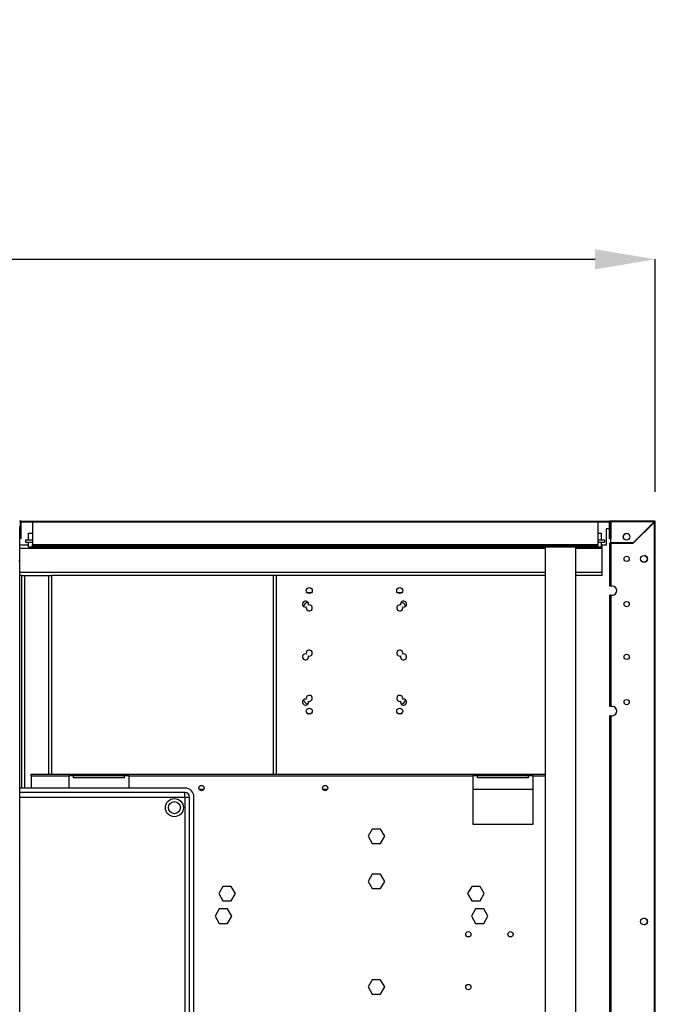
# Model space of a CAD drawing. Units: millimetres. Extents: x 8560 to 26319, y 541 to 7970.
# Drawn here: x 17230 to 17651, y 2986 to 3640 of the extents above; entities that cross this region are included whole.
import ezdxf

# ---------------------------------------------------------------- set-up
doc = ezdxf.new("R2010")
doc.units = ezdxf.units.MM
doc.styles.add('SLDTEXTSTYLE0', font='TXT', dxfattribs={"width": 0.75})
doc.styles.get("Standard").update_dxf_attribs({"font": 'arial.ttf'})
doc.dimstyles.new('SLDDIMSTYLE2', dxfattribs={"dimtxt": 51.366374, "dimasz": 40, "dimexe": 0, "dimexo": 0.0625, "dimgap": 12.841593, "dimtad": 1, "dimdec": 1, "dimrnd": 1e-09, "dimzin": 12, "dimdsep": 46, "dimtxsty": 'SLDTEXTSTYLE0', "dimsah": 1, "dimcen": 0.09, "dimadec": 0, "dimazin": 0, "dimtfac": 1, "dimtdec": 1, "dimtmove": 0, "dimatfit": 0, "dimfxl": 1, "dimtolj": 1, "dimtzin": 12, "dimarcsym": 0})
pattern_1 = [(135, (14490.47, 1170.17), (-26.94077, -26.94077), []), (135, (14490.47, 1188.13), (-26.94077, -26.94077), [])]

# ---------------------------------------------------------------- blocks, each defined once
blk = doc.blocks.new('*D63')
at = {"color": 0, "lineweight": -2, "transparency": 16777216}
for p, q in [((15867.77, 3326.39), (15867.77, 3480.63)), ((15907.77, 3480.63), (17611.16, 3480.63)), ((17651.16, 3326.39), (17651.16, 3480.63))]:
    blk.add_line(p, q, dxfattribs=at)
at = {"color": 0, "transparency": 16777216}
for points in [[(15907.77, 3487.29), (15907.77, 3473.96), (15867.77, 3480.63)], [(17611.16, 3487.29), (17611.16, 3473.96), (17651.16, 3480.63)]]:
    blk.add_solid(points, dxfattribs=at)
at = {"layer": 'DEFPOINTS', "color": 0, "transparency": 16777216}
for p in [(17651.16, 3480.63), (15867.77, 3306.39), (17651.16, 3306.39)]:
    blk.add_point(p, dxfattribs=at)
at = {"color": 0, "transparency": 16777216, "insert": (16759.47, 3520.05), "char_height": 51.3664, "attachment_point": 5}
blk.add_mtext('\\A1;1783 SIN ENCIMERA', dxfattribs=at)

msp = doc.modelspace()

# ---------------------------------------------------------------- hatches: boundary and pattern name
at = {"linetype": 'Continuous'}
h = msp.add_hatch(dxfattribs=at)
h.set_pattern_fill('ANSI32', scale=4, angle=90, style=0)
h.set_pattern_definition(pattern_1)
edge = h.paths.add_edge_path(flags=0)
edge.add_line((15897.97, 3295.49), (15898.47, 3295.49))
edge.add_line((15898.47, 3295.49), (15898.47, 3306.49))
edge.add_arc((15898.48, 3306.49), 0.001, 90, 180, ccw=False)
edge.add_line((15898.48, 3306.49), (17229.48, 3306.49))
edge.add_arc((17229.48, 3306.49), 0.001, 0, 90, ccw=False)
edge.add_line((17229.48, 3306.49), (17229.48, 3295.49))
edge.add_line((17229.48, 3295.49), (17229.98, 3295.49))
edge.add_line((17229.98, 3295.49), (17229.98, 3306.49))
edge.add_arc((17229.48, 3306.49), 0.501, 0, 90)
edge.add_line((17229.48, 3306.99), (15898.48, 3306.99))
edge.add_arc((15898.48, 3306.49), 0.501, 90, 180)
edge.add_line((15897.97, 3306.49), (15897.97, 3295.49))
h = msp.add_hatch(dxfattribs=at)
h.set_pattern_fill('ANSI32', scale=4, style=0)
h.set_pattern_definition([(45, (14490.47, 1170.17), (-26.94077, 26.94077), []), (45, (14508.43, 1170.17), (-26.94077, 26.94077), [])])
edge = h.paths.add_edge_path(flags=0)
edge.add_line((17229.98, 3295.49), (17230.48, 3295.49))
edge.add_line((17230.48, 3295.49), (17230.48, 3306.49))
edge.add_arc((17230.48, 3306.49), 0.001, 90, 180, ccw=False)
edge.add_line((17230.48, 3306.49), (17620.48, 3306.49))
edge.add_arc((17620.48, 3306.49), 0.001, 0, 90, ccw=False)
edge.add_line((17620.48, 3306.49), (17620.48, 3295.49))
edge.add_line((17620.48, 3295.49), (17620.98, 3295.49))
edge.add_line((17620.98, 3295.49), (17620.98, 3306.49))
edge.add_arc((17620.48, 3306.49), 0.501, 0, 90)
edge.add_line((17620.48, 3306.99), (17230.48, 3306.99))
edge.add_arc((17230.48, 3306.49), 0.501, 90, 180)
edge.add_line((17229.98, 3306.49), (17229.98, 3295.49))
h = msp.add_hatch(dxfattribs=at)
h.set_pattern_fill('ANSI32', scale=20, style=0)
h.set_pattern_definition([(45, (14490.47, 1170.17), (-134.704, 134.704), []), (45, (14580.27, 1170.17), (-134.704, 134.704), [])])
edge = h.paths.add_edge_path(flags=0)
edge.add_arc((17621.58, 2676.39), 0.601, 180, 270)
edge.add_line((17621.58, 2675.79), (17650.56, 2675.79))
edge.add_arc((17650.56, 2676.39), 0.601, 270, 360)
edge.add_line((17651.16, 2676.39), (17651.16, 3306.39))
edge.add_arc((17650.56, 3306.39), 0.601, 0, 90)
edge.add_line((17650.56, 3306.99), (17621.58, 3306.99))
edge.add_arc((17621.58, 3306.39), 0.601, 90, 180)
edge.add_line((17620.98, 3306.39), (17620.98, 3295.41))
edge.add_line((17620.98, 3295.41), (17621.58, 3295.41))
edge.add_line((17621.58, 3295.41), (17621.58, 3306.39))
edge.add_arc((17621.58, 3306.39), 0.001, 90, 180, ccw=False)
edge.add_line((17621.58, 3306.39), (17650.56, 3306.39))
edge.add_arc((17650.56, 3306.39), 0.001, 0, 90, ccw=False)
edge.add_line((17650.56, 3306.39), (17650.56, 2676.39))
edge.add_arc((17650.56, 2676.39), 0.001, 270, 360, ccw=False)
edge.add_line((17650.56, 2676.39), (17621.58, 2676.39))
edge.add_arc((17621.58, 2676.39), 0.001, 180, 270, ccw=False)
edge.add_line((17621.58, 2676.39), (17621.58, 2687.37))
edge.add_line((17621.58, 2687.37), (17620.98, 2687.37))
edge.add_line((17620.98, 2687.37), (17620.98, 2676.39))
h = msp.add_hatch(dxfattribs=at)
h.set_pattern_fill('ANSI32', scale=4, angle=90, style=0)
h.set_pattern_definition(pattern_1)
h.paths.add_polyline_path([(17229.08, 3302.89), (17229.08, 2675.89), (17229.58, 2675.89), (17229.58, 3302.89)], flags=0)

# ---------------------------------------------------------------- linework, layer by layer
at = {"color": 7, "linetype": 'Continuous'}
for p, q in [((17229.98, 3295.49), (17229.98, 3306.49)), ((17230.48, 3306.99), (17620.48, 3306.99)), ((17230.48, 3295.49), (17230.48, 3306.49)), ((17230.48, 3306.49), (17620.48, 3306.49)), ((17237.98, 3306.49), (17237.98, 3291.49)), ((17612.98, 3306.49), (17612.98, 3291.49)), ((17620.48, 3306.49), (17620.48, 3295.49)), ((17620.98, 3306.49), (17620.98, 3295.49)), ((17620.98, 3306.39), (17620.98, 3295.41)), ((17650.56, 3306.99), (17621.58, 3306.99)), ((17621.58, 3306.39), (17621.58, 3295.41)), ((17650.56, 3306.39), (17621.58, 3306.39)), ((17650.38, 3306.39), (17621.58, 3306.39)), ((17621.58, 3306.39), (17621.58, 3306.39)), ((17621.58, 3292.45), (17621.58, 3306.39)), ((17650.38, 3306.39), (17636.44, 3292.45)), ((17636.53, 3292.24), (17650.56, 3306.28)), ((17650.56, 2676.39), (17650.56, 3306.39)), ((17650.56, 3306.28), (17650.56, 2676.5)), ((17651.16, 2676.39), (17651.16, 3306.39)), ((17229.58, 3302.89), (17229.08, 3302.89)), ((17229.58, 2675.89), (17229.58, 3302.89)), ((17235.48, 3294.49), (17235.48, 3298.99)), ((17235.48, 3298.99), (17237.98, 3298.99)), ((17612.98, 3298.99), (17615.48, 3298.99)), ((17615.48, 3294.49), (17615.48, 3298.99)), ((17618.65, 3301.89), (17618.65, 3290.89)), ((17620.48, 3301.89), (17618.65, 3301.89)), ((17620.98, 3301.89), (17620.98, 3301.89)), ((17621.58, 3301.89), (17621.58, 3301.89)), ((17646.17, 3301.89), (17645.88, 3301.89)), ((17229.98, 3295.49), (17229.48, 3295.49)), ((17230.48, 3295.49), (17229.98, 3295.49)), ((17233.48, 3294.49), (17237.98, 3294.49)), ((17233.48, 3294.49), (17233.48, 3292.99)), ((17233.48, 3292.99), (17237.98, 3292.99)), ((17235.48, 3289.99), (17235.48, 3292.99)), ((17612.98, 3294.49), (17617.48, 3294.49)), ((17612.98, 3292.99), (17617.48, 3292.99)), ((17615.48, 3289.99), (17615.48, 3292.99)), ((17617.48, 3294.49), (17617.48, 3292.99)), ((17620.98, 3295.49), (17620.48, 3295.49)), ((17620.98, 3295.41), (17621.58, 3295.41)), ((17621.67, 3292.24), (17621.07, 3292.24)), ((17621.07, 3263.89), (17621.07, 3292.24)), ((17636.44, 3292.45), (17621.58, 3292.45)), ((17621.67, 3263.89), (17621.67, 3292.24)), ((17621.67, 3292.24), (17621.67, 3263.89)), ((17621.67, 3292.24), (17636.53, 3292.24)), ((17621.67, 3292.24), (17621.67, 3292.24)), ((17235.48, 3290.89), (17229.58, 3290.89)), ((17578.15, 3288.89), (17229.58, 3288.89)), ((17235.48, 3289.99), (17615.48, 3289.99)), ((17237.98, 3291.49), (17612.98, 3291.49)), ((17237.98, 3290.99), (17237.98, 3291.49)), ((17237.98, 3290.99), (17612.98, 3290.99)), ((17237.98, 3290.71), (17237.98, 3290.99)), ((17237.98, 3290.21), (17237.98, 3290.71)), ((17275.48, 3290.71), (17237.98, 3290.71)), ((17275.48, 3290.21), (17237.98, 3290.21)), ((17275.48, 3290.88), (17280.48, 3290.88)), ((17275.48, 3290.71), (17275.48, 3290.88)), ((17275.48, 3290.71), (17275.48, 3290.21)), ((17275.48, 3290.38), (17280.48, 3290.38)), ((17280.48, 3290.88), (17280.48, 3290.71)), ((17280.48, 3290.71), (17280.48, 3290.21)), ((17570.48, 3290.71), (17280.48, 3290.71)), ((17570.48, 3290.21), (17280.48, 3290.21)), ((17570.48, 3290.88), (17575.48, 3290.88)), ((17570.48, 3290.71), (17570.48, 3290.88)), ((17570.48, 3290.71), (17570.48, 3290.21)), ((17570.48, 3290.38), (17575.48, 3290.38)), ((17575.48, 3290.88), (17575.48, 3290.71)), ((17612.98, 3290.71), (17575.48, 3290.71)), ((17575.48, 3290.71), (17575.48, 3290.21)), ((17612.98, 3290.21), (17575.48, 3290.21)), ((17578.15, 3289.99), (17578.15, 2691.89)), ((17598.15, 3289.99), (17598.15, 2691.89)), ((17615.65, 3288.89), (17598.15, 3288.89)), ((17612.98, 3291.49), (17612.98, 3290.99)), ((17612.98, 3290.99), (17612.98, 3290.71)), ((17612.98, 3290.21), (17612.98, 3290.71)), ((17615.65, 3290.89), (17615.48, 3290.89)), ((17615.65, 3290.89), (17615.65, 3288.89)), ((17618.65, 3290.89), (17615.65, 3290.89)), ((17615.65, 3288.89), (17615.65, 3272.89)), ((17578.15, 3272.89), (17229.58, 3272.89)), ((17615.65, 3272.89), (17598.15, 3272.89)), ((17615.65, 3272.89), (17615.65, 3270.89)), ((17230.65, 3270.89), (17229.58, 3270.89)), ((17230.65, 3270.89), (17230.65, 3129.89)), ((17230.65, 3270.89), (17232.65, 3270.89)), ((17232.65, 3270.89), (17248.65, 3270.89)), ((17232.65, 3270.89), (17232.65, 3129.89)), ((17248.65, 3270.89), (17250.65, 3270.89)), ((17248.65, 3270.89), (17248.65, 3139.09)), ((17578.15, 3270.89), (17250.65, 3270.89)), ((17250.65, 3270.89), (17250.65, 3139.09)), ((17397.64, 3270.89), (17397.64, 3139.09)), ((17399.64, 3270.89), (17399.64, 3139.09)), ((17399.65, 3270.89), (17399.65, 3139.09)), ((17615.65, 3270.89), (17598.15, 3270.89)), ((17422.97, 3259.39), (17420.33, 3259.39)), ((17482.97, 3259.39), (17480.33, 3259.39)), ((17621.67, 3263.89), (17621.07, 3263.89)), ((17622.67, 3263.89), (17621.67, 3263.89)), ((17621.67, 3263.89), (17621.67, 3263.89)), ((17621.67, 3257.89), (17621.07, 3257.89)), ((17621.07, 3183.89), (17621.07, 3257.89)), ((17621.67, 3183.89), (17621.67, 3257.89)), ((17621.67, 3257.89), (17621.67, 3183.89)), ((17621.67, 3257.89), (17622.67, 3257.89)), ((17621.67, 3257.89), (17621.67, 3257.89)), ((17621.67, 3183.89), (17621.07, 3183.89)), ((17622.67, 3183.89), (17621.67, 3183.89)), ((17621.67, 3183.89), (17621.67, 3183.89)), ((17420.33, 3179.39), (17422.97, 3179.39)), ((17480.33, 3179.39), (17482.97, 3179.39)), ((17621.67, 3177.89), (17621.07, 3177.89)), ((17621.07, 2804.89), (17621.07, 3177.89)), ((17621.67, 2804.89), (17621.67, 3177.89)), ((17621.67, 3177.89), (17621.67, 2804.89)), ((17621.67, 3177.89), (17622.67, 3177.89)), ((17621.67, 3177.89), (17621.67, 3177.89)), ((17237.15, 3137.89), (17237.15, 3139.09)), ((17237.15, 3139.09), (17578.15, 3139.09)), ((17237.15, 3137.89), (17237.15, 3129.89)), ((17237.15, 3137.89), (17262.15, 3137.89)), ((17262.15, 3137.89), (17262.15, 3129.89)), ((17265.15, 3137.89), (17262.15, 3137.89)), ((17265.15, 3136.69), (17265.15, 3137.89)), ((17299.15, 3137.89), (17265.15, 3137.89)), ((17299.15, 3136.69), (17265.15, 3136.69)), ((17299.15, 3136.69), (17299.15, 3137.89)), ((17302.15, 3137.89), (17299.15, 3137.89)), ((17302.15, 3129.89), (17302.15, 3137.89)), ((17302.15, 3137.89), (17530.15, 3137.89)), ((17530.15, 3137.89), (17530.15, 3105.89)), ((17533.15, 3137.89), (17530.15, 3137.89)), ((17533.15, 3136.69), (17533.15, 3137.89)), ((17567.15, 3137.89), (17533.15, 3137.89)), ((17567.15, 3136.69), (17533.15, 3136.69)), ((17567.15, 3136.69), (17567.15, 3137.89)), ((17570.15, 3137.89), (17567.15, 3137.89)), ((17570.15, 3105.89), (17570.15, 3137.89)), ((17570.15, 3137.89), (17578.15, 3137.89)), ((17339.15, 3129.89), (17229.58, 3129.89)), ((17351.59, 3128.89), (17348.71, 3128.89)), ((17433.59, 3128.89), (17430.71, 3128.89)), ((17570.15, 3128.89), (17530.15, 3128.89)), ((17339.15, 3126.89), (17229.58, 3126.89)), ((17229.58, 3123.89), (17339.15, 3123.89)), ((17339.15, 3123.89), (17339.15, 3126.89)), ((17339.15, 3123.89), (17339.15, 2880.89)), ((17339.15, 3123.89), (17342.15, 3123.89)), ((17342.15, 2880.89), (17342.15, 3123.89)), ((17345.15, 2880.89), (17345.15, 3123.89)), ((17463.39, 3102.66), (17460.63, 3097.89)), ((17468.9, 3102.66), (17463.39, 3102.66)), ((17471.66, 3097.89), (17468.9, 3102.66)), ((17530.15, 3105.89), (17570.15, 3105.89)), ((17460.63, 3097.89), (17463.39, 3093.11)), ((17468.9, 3093.11), (17471.66, 3097.89)), ((17463.39, 3093.11), (17468.9, 3093.11)), ((17463.39, 3072.77), (17460.63, 3068)), ((17468.9, 3072.77), (17463.39, 3072.77)), ((17471.66, 3068), (17468.9, 3072.77)), ((17364.39, 3064.67), (17361.64, 3059.89)), ((17369.91, 3064.67), (17364.39, 3064.67)), ((17372.66, 3059.89), (17369.91, 3064.67)), ((17460.63, 3068), (17463.39, 3063.22)), ((17463.39, 3063.22), (17468.9, 3063.22)), ((17468.9, 3063.22), (17471.66, 3068)), ((17529.39, 3064.67), (17526.64, 3059.89)), ((17534.91, 3064.67), (17529.39, 3064.67)), ((17537.66, 3059.89), (17534.91, 3064.67)), ((17361.64, 3059.89), (17364.39, 3055.12)), ((17369.91, 3055.12), (17372.66, 3059.89)), ((17526.64, 3059.89), (17529.39, 3055.12)), ((17534.91, 3055.12), (17537.66, 3059.89)), ((17364.39, 3055.12), (17369.91, 3055.12)), ((17529.39, 3055.12), (17534.91, 3055.12)), ((17361.89, 3049.67), (17359.14, 3044.89)), ((17359.14, 3044.89), (17361.89, 3040.12)), ((17367.41, 3049.67), (17361.89, 3049.67)), ((17370.16, 3044.89), (17367.41, 3049.67)), ((17367.41, 3040.12), (17370.16, 3044.89)), ((17531.89, 3049.67), (17529.14, 3044.89)), ((17529.14, 3044.89), (17531.89, 3040.12)), ((17537.41, 3049.67), (17531.89, 3049.67)), ((17540.16, 3044.89), (17537.41, 3049.67)), ((17537.41, 3040.12), (17540.16, 3044.89)), ((17361.89, 3040.12), (17367.41, 3040.12)), ((17531.89, 3040.12), (17537.41, 3040.12)), ((17463.39, 3002.77), (17460.63, 2998)), ((17460.63, 2998), (17463.39, 2993.22)), ((17468.9, 3002.77), (17463.39, 3002.77)), ((17471.66, 2998), (17468.9, 3002.77)), ((17468.9, 2993.22), (17471.66, 2998)), ((17463.39, 2993.22), (17468.9, 2993.22))]:
    msp.add_line(p, q, dxfattribs=at)
for centre, radius in [((17632.08, 3296.59), 2.25), ((17632.17, 3281.89), 1.75), ((17643.67, 3281.89), 2.25), ((17421.65, 3260.89), 2), ((17481.65, 3260.89), 2), ((17632.17, 3251.89), 1.75), ((17632.17, 3216.89), 1.75), ((17632.17, 3186.89), 1.75), ((17421.65, 3180.89), 2), ((17481.65, 3180.89), 2), ((17350.15, 3129.89), 1.75), ((17432.15, 3129.89), 1.75), ((17332.15, 3116.89), 6), ((17332.15, 3116.89), 4), ((17643.67, 3041.39), 2.25), ((17527.15, 3032.89), 1.75), ((17555.15, 3032.89), 1.75), ((17527.15, 2997.89), 1.75)]:
    msp.add_circle(centre, radius, dxfattribs=at)
for centre, radius, start, end in [((17229.48, 3306.49), 0.501, 0, 90), ((17230.48, 3306.49), 0.501, 90, 180), ((17230.48, 3306.49), 0.001, 90, 180), ((17620.48, 3306.49), 0.501, 0, 90), ((17620.48, 3306.49), 0.001, 0, 90), ((17621.58, 3306.39), 0.601, 90, 180), ((17621.58, 3306.39), 0.001, 90, 180), ((17650.56, 3306.39), 0.601, 0, 90), ((17650.56, 3306.39), 0.001, 0, 90), ((17632.15, 3296.39), 2.25, 90, 196.64633), ((17632.15, 3296.39), 2.25, 18.65246, 90), ((17643.65, 3281.89), 2.25, 279.13687, 80.67732), ((17622.67, 3260.89), 3, 270, 90), ((17419.15, 3251.89), 2, 342.88557, 287.11443), ((17421.65, 3249.39), 4, 105.02065, 164.97935), ((17484.15, 3251.89), 2, 252.88557, 197.11443), ((17481.65, 3249.39), 4, 15.02076, 74.97924), ((17421.65, 3249.39), 2, 162.88557, 107.11443), ((17481.65, 3249.39), 2, 72.88557, 17.11443), ((17421.65, 3219.39), 2, 252.88557, 197.11443), ((17481.65, 3219.39), 2, 342.88557, 287.11443), ((17419.15, 3216.89), 2, 72.88557, 17.11443), ((17484.15, 3216.89), 2, 162.88557, 107.11443), ((17419.15, 3186.89), 2, 72.88557, 17.11443), ((17421.65, 3189.39), 4, 195.02065, 254.97935), ((17421.65, 3189.39), 2, 252.88557, 197.11443), ((17481.65, 3189.39), 2, 342.88557, 287.11443), ((17484.15, 3186.89), 2, 162.88557, 107.11443), ((17481.65, 3189.39), 4, 285.02068, 344.97932), ((17622.67, 3180.89), 3, 270, 90), ((17339.15, 3123.89), 6, 0, 90), ((17339.15, 3123.89), 3, 0, 90), ((17643.65, 3041.39), 2.25, 270.50818, 90)]:
    msp.add_arc(centre, radius, start, end, dxfattribs=at)

# ---------------------------------------------------------------- dimensions: what is measured, and where the dimension line sits
at = {"color": 7}
dim = msp.add_linear_dim(base=(17651.16, 3480.63), p1=(15867.77, 3306.39), p2=(17651.16, 3306.39), text='<> SIN ENCIMERA', dimstyle='SLDDIMSTYLE2', override={"dimexo": 20, "dimdec": 0, "dimpost": '', "dimtxsty": 'Standard'}, dxfattribs=at)
dim.commit()
dim.dimension.update_dxf_attribs({"geometry": '*D63', "text_midpoint": (16759.47, 3520.05)})

doc.saveas('drawing.dxf')
